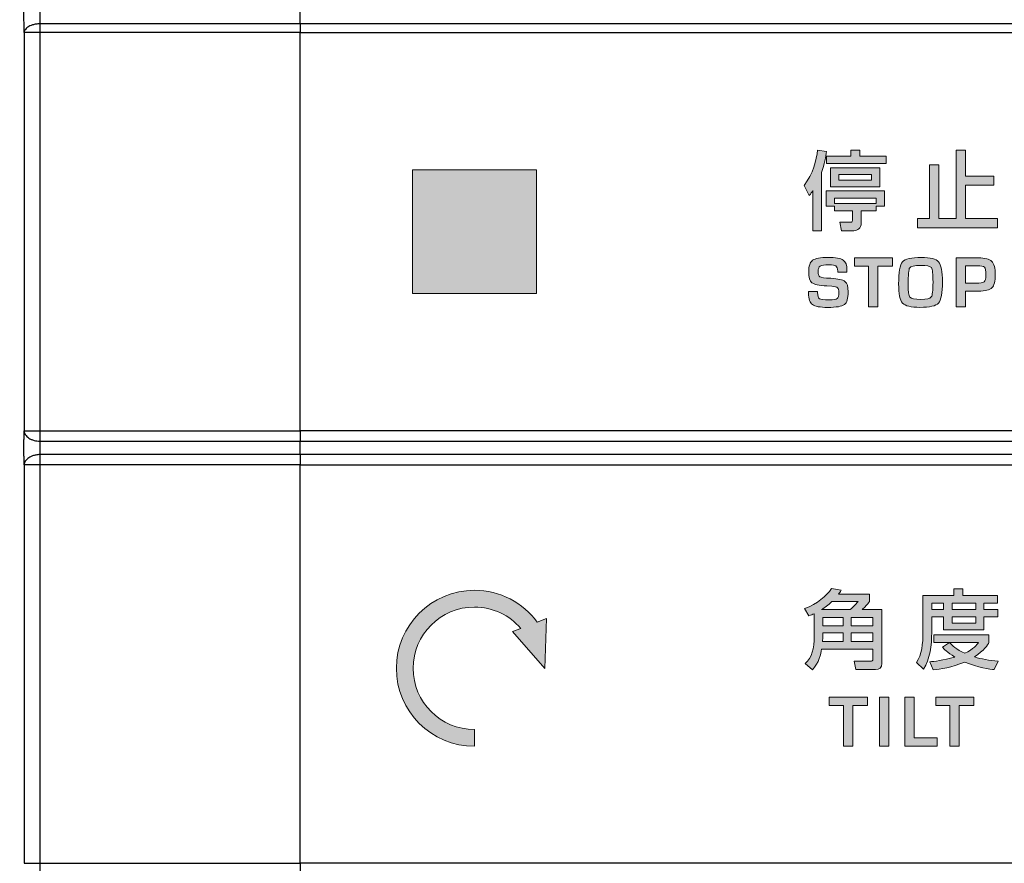
# Model space of a CAD drawing. Units: millimetres. Extents: x 100 to 2870, y 100 to 2000.
# Drawn here: x 235 to 328, y 1679 to 1759 of the extents above; entities that cross this region are included whole.
import ezdxf

# ---------------------------------------------------------------- set-up
doc = ezdxf.new("R2010")
doc.units = ezdxf.units.MM
doc.layers.get('0').update_dxf_attribs({"lineweight": 13})
doc.layers.add('Dimensions', color=5, linetype='Continuous', lineweight=9)
doc.layers.add('Dimensions @ 5', color=5, linetype='Continuous', lineweight=9)
doc.layers.add('レイヤー 2', color=7, linetype='Continuous')
doc.styles.get("Standard").update_dxf_attribs({"font": 'MS UI Gothic.ttf', "height": 4})
doc.dimstyles.new('ISO-25', dxfattribs={"dimtxt": 4, "dimasz": 2, "dimexe": 1.25, "dimexo": 1, "dimgap": 0.25, "dimtad": 1, "dimdsep": 46, "dimtxsty": 'Standard', "dimcen": 2.5, "dimadec": 1, "dimazin": 2, "dimtfac": 1, "dimtmove": 0, "dimatfit": 3, "dimfxl": 1, "dimarcsym": 0})

# ---------------------------------------------------------------- blocks, each defined once
blk = doc.blocks.new('*D48')
at = {"layer": 'Defpoints', "color": 0}
for p in [(274.486, 1907.779), (174.033, 1487.779), (274.486, 1487.779)]:
    blk.add_point(p, dxfattribs=at)
at = {"layer": 'Dimensions', "color": 0, "lineweight": -2}
for p, q in [((269.486, 1907.779), (167.783, 1907.779)), ((174.033, 1897.779), (174.033, 1497.779)), ((269.486, 1487.779), (167.783, 1487.779))]:
    blk.add_line(p, q, dxfattribs=at)
at = {"layer": 'Dimensions', "color": 0}
for points in [[(172.366, 1897.779), (175.699, 1897.779), (174.033, 1907.779)], [(172.366, 1497.779), (175.699, 1497.779), (174.033, 1487.779)]]:
    blk.add_solid(points, dxfattribs=at)
at = {"layer": 'Dimensions', "color": 0, "insert": (162.783, 1697.779), "char_height": 20, "attachment_point": 5, "rotation": 90}
blk.add_mtext('140', dxfattribs=at)

msp = doc.modelspace()

# ---------------------------------------------------------------- hatches: boundary and pattern name
h = msp.add_hatch(color=256)
h.dxf.hatch_style = 1
edge = h.paths.add_edge_path()
edge.add_spline(control_points=[(284.124, 1701.961), (282.778, 1703.789), (280.614, 1704.977), (278.169, 1704.977)], knot_values=[10, 10, 10, 10, 11, 11, 11, 11], degree=3, periodic=0)
edge.add_spline(control_points=[(278.169, 1704.977), (274.086, 1704.977), (270.777, 1701.666), (270.775, 1697.581)], knot_values=[12, 12, 12, 12, 13, 13, 13, 13], degree=3, periodic=0)
edge.add_spline(control_points=[(270.775, 1697.581), (270.777, 1693.499), (274.086, 1690.189), (278.169, 1690.189)], knot_values=[14, 14, 14, 14, 15, 15, 15, 15], degree=3, periodic=0)
edge.add_spline(control_points=[(278.169, 1690.189), (278.169, 1690.189), (278.169, 1691.777), (278.169, 1691.777)], knot_values=[0, 0, 0, 0, 1, 1, 1, 1], degree=3, periodic=0)
edge.add_spline(control_points=[(278.169, 1691.777), (274.963, 1691.781), (272.368, 1694.375), (272.364, 1697.581)], knot_values=[1, 1, 1, 1, 2, 2, 2, 2], degree=3, periodic=0)
edge.add_spline(control_points=[(272.364, 1697.581), (272.368, 1700.789), (274.963, 1703.383), (278.169, 1703.39)], knot_values=[3, 3, 3, 3, 4, 4, 4, 4], degree=3, periodic=0)
edge.add_spline(control_points=[(278.169, 1703.39), (279.928, 1703.386), (281.501, 1702.604), (282.565, 1701.37)], knot_values=[5, 5, 5, 5, 6, 6, 6, 6], degree=3, periodic=0)
edge.add_spline(control_points=[(282.565, 1701.37), (282.565, 1701.37), (281.776, 1701.07), (281.776, 1701.07)], knot_values=[6.00001, 6.00001, 6.00001, 6.00001, 7, 7, 7, 7], degree=3, periodic=0)
edge.add_spline(control_points=[(281.776, 1701.07), (281.776, 1701.07), (284.835, 1697.565), (284.835, 1697.565)], knot_values=[7, 7, 7, 7, 8, 8, 8, 8], degree=3, periodic=0)
edge.add_spline(control_points=[(284.835, 1697.565), (284.835, 1697.565), (285, 1702.294), (285, 1702.294)], knot_values=[8, 8, 8, 8, 9, 9, 9, 9], degree=3, periodic=0)
edge.add_spline(control_points=[(285, 1702.294), (285, 1702.294), (284.124, 1701.961), (284.124, 1701.961)], knot_values=[9, 9, 9, 9, 9.99999, 9.99999, 9.99999, 9.99999], degree=3, periodic=0)
at = {"layer": 'レイヤー 2'}
h = msp.add_hatch(color=0, dxfattribs=at)
h.dxf.hatch_style = 2
edge = h.paths.add_edge_path()
edge.add_spline(control_points=[(310.251, 1742.888), (310.137, 1742.709), (310.072, 1742.611), (309.909, 1742.399), (309.909, 1742.399), (309.428, 1743.362), (309.428, 1743.362), (310.301, 1744.479), (310.586, 1745.767), (310.708, 1746.721), (310.708, 1746.721), (311.556, 1746.567), (311.556, 1746.567), (311.483, 1746.11), (311.36, 1745.4), (311.075, 1744.585), (311.075, 1744.585), (311.075, 1739.072), (311.075, 1739.072), (311.075, 1739.072), (310.251, 1739.072), (310.251, 1739.072), (310.251, 1739.072), (310.251, 1742.888), (310.251, 1742.888)], knot_values=[0, 0, 0, 0, 1, 1, 1, 2, 2, 2, 3, 3, 3, 4, 4, 4, 5, 5, 5, 6, 6, 6, 7, 7, 7, 8, 8, 8, 8], degree=3, periodic=0)
edge = h.paths.add_edge_path()
edge.add_spline(control_points=[(316.254, 1741.396), (316.254, 1741.396), (316.254, 1740.972), (316.254, 1740.972), (316.254, 1740.972), (314.835, 1740.972), (314.835, 1740.972), (314.835, 1740.972), (314.835, 1739.806), (314.835, 1739.806), (314.835, 1739.301), (314.476, 1739.072), (314.142, 1739.072), (314.142, 1739.072), (312.959, 1739.072), (312.959, 1739.072), (312.959, 1739.072), (312.813, 1739.871), (312.813, 1739.871), (312.813, 1739.871), (313.726, 1739.871), (313.726, 1739.871), (313.946, 1739.871), (314.003, 1739.871), (314.003, 1740.059), (314.003, 1740.059), (314.003, 1740.972), (314.003, 1740.972), (314.003, 1740.972), (312.291, 1740.972), (312.291, 1740.972), (312.291, 1740.972), (312.291, 1741.396), (312.291, 1741.396), (312.291, 1741.396), (311.515, 1741.396), (311.515, 1741.396), (311.515, 1741.396), (311.515, 1742.84), (311.515, 1742.84), (311.515, 1742.84), (317.045, 1742.84), (317.045, 1742.84), (317.045, 1742.84), (317.045, 1741.396), (317.045, 1741.396), (317.045, 1741.396), (316.254, 1741.396), (316.254, 1741.396)], knot_values=[0, 0, 0, 0, 1, 1, 1, 2, 2, 2, 3, 3, 3, 4, 4, 4, 5, 5, 5, 6, 6, 6, 7, 7, 7, 8, 8, 8, 9, 9, 9, 10, 10, 10, 11, 11, 11, 12, 12, 12, 13, 13, 13, 14, 14, 14, 15, 15, 15, 16, 16, 16, 16], degree=3, periodic=0)
h.paths.add_polyline_path([(313.84, 1746.721), (314.713, 1746.721), (314.713, 1746.151), (317.192, 1746.151), (317.192, 1745.433), (311.556, 1745.433), (311.556, 1746.151), (313.84, 1746.151)])
h.paths.add_polyline_path([(316.605, 1745.034), (316.605, 1743.239), (311.923, 1743.239), (311.923, 1745.034)])
h.paths.add_polyline_path([(316.254, 1742.171), (312.291, 1742.171), (312.291, 1741.657), (316.254, 1741.657)])
h.paths.add_polyline_path([(312.714, 1744.413), (312.714, 1743.851), (315.813, 1743.851), (315.813, 1744.413)])
h = msp.add_hatch(color=0, dxfattribs=at)
h.dxf.hatch_style = 2
h.paths.add_polyline_path([(324.712, 1746.721), (324.712, 1744.242), (327.411, 1744.242), (327.411, 1743.378), (324.712, 1743.378), (324.712, 1740.214), (327.769, 1740.214), (327.769, 1739.357), (320.161, 1739.357), (320.161, 1740.214), (321.318, 1740.214), (321.318, 1745.327), (322.183, 1745.327), (322.183, 1740.214), (323.83, 1740.214), (323.83, 1746.721)])
h = msp.add_hatch(color=0, dxfattribs=at)
h.dxf.hatch_style = 2
h.paths.add_polyline_path([(284.043, 1733.115), (272.313, 1733.115), (272.313, 1744.845), (284.043, 1744.845)])
h = msp.add_hatch(color=0, dxfattribs=at)
h.dxf.hatch_style = 2
edge = h.paths.add_edge_path()
edge.add_spline(control_points=[(313.487, 1735.14), (313.487, 1735.14), (312.624, 1735.14), (312.624, 1735.14), (312.62, 1735.184), (312.618, 1735.215), (312.618, 1735.236), (312.597, 1735.497), (312.539, 1735.662), (312.444, 1735.729), (312.348, 1735.795), (312.123, 1735.829), (311.768, 1735.829), (311.35, 1735.829), (311.077, 1735.791), (310.948, 1735.713), (310.819, 1735.636), (310.755, 1735.473), (310.755, 1735.225), (310.755, 1734.932), (310.807, 1734.756), (310.912, 1734.697), (311.017, 1734.638), (311.362, 1734.592), (311.949, 1734.56), (312.643, 1734.522), (313.091, 1734.423), (313.295, 1734.264), (313.498, 1734.105), (313.6, 1733.774), (313.6, 1733.271), (313.6, 1732.653), (313.481, 1732.253), (313.242, 1732.072), (313.003, 1731.892), (312.477, 1731.801), (311.663, 1731.801), (310.93, 1731.801), (310.444, 1731.89), (310.204, 1732.068), (309.965, 1732.245), (309.845, 1732.603), (309.845, 1733.145), (309.845, 1733.145), (309.841, 1733.315), (309.841, 1733.315), (309.841, 1733.315), (310.701, 1733.315), (310.701, 1733.315), (310.701, 1733.315), (310.704, 1733.217), (310.704, 1733.217), (310.704, 1732.892), (310.761, 1732.692), (310.875, 1732.62), (310.988, 1732.548), (311.299, 1732.51), (311.806, 1732.51), (312.202, 1732.51), (312.454, 1732.553), (312.563, 1732.636), (312.672, 1732.721), (312.727, 1732.915), (312.727, 1733.22), (312.727, 1733.445), (312.685, 1733.594), (312.602, 1733.668), (312.519, 1733.742), (312.34, 1733.787), (312.065, 1733.803), (312.065, 1733.803), (311.577, 1733.834), (311.577, 1733.834), (310.841, 1733.877), (310.37, 1733.979), (310.165, 1734.141), (309.961, 1734.302), (309.858, 1734.649), (309.858, 1735.181), (309.858, 1735.725), (309.982, 1736.087), (310.229, 1736.268), (310.475, 1736.448), (310.968, 1736.538), (311.707, 1736.538), (312.407, 1736.538), (312.879, 1736.456), (313.123, 1736.289), (313.365, 1736.124), (313.487, 1735.8), (313.487, 1735.317), (313.487, 1735.317), (313.487, 1735.14), (313.487, 1735.14)], knot_values=[0, 0, 0, 0, 1, 1, 1, 2, 2, 2, 3, 3, 3, 4, 4, 4, 5, 5, 5, 6, 6, 6, 7, 7, 7, 8, 8, 8, 9, 9, 9, 10, 10, 10, 11, 11, 11, 12, 12, 12, 13, 13, 13, 14, 14, 14, 15, 15, 15, 16, 16, 16, 17, 17, 17, 18, 18, 18, 19, 19, 19, 20, 20, 20, 21, 21, 21, 22, 22, 22, 23, 23, 23, 24, 24, 24, 25, 25, 25, 26, 26, 26, 27, 27, 27, 28, 28, 28, 29, 29, 29, 30, 30, 30, 31, 31, 31, 31], degree=3, periodic=0)
h = msp.add_hatch(color=0, dxfattribs=at)
h.dxf.hatch_style = 2
h.paths.add_polyline_path([(316.419, 1735.706), (316.419, 1731.843), (315.535, 1731.843), (315.535, 1735.706), (314.192, 1735.706), (314.192, 1736.498), (317.81, 1736.498), (317.81, 1735.706)])
h = msp.add_hatch(color=0, dxfattribs=at)
h.dxf.hatch_style = 2
edge = h.paths.add_edge_path()
edge.add_spline(control_points=[(320.54, 1736.538), (321.386, 1736.538), (321.931, 1736.398), (322.174, 1736.117), (322.417, 1735.837), (322.539, 1735.208), (322.539, 1734.233), (322.539, 1733.167), (322.417, 1732.495), (322.172, 1732.217), (321.928, 1731.94), (321.336, 1731.801), (320.397, 1731.801), (319.551, 1731.801), (319.004, 1731.938), (318.756, 1732.213), (318.509, 1732.486), (318.385, 1733.089), (318.385, 1734.021), (318.385, 1735.131), (318.506, 1735.828), (318.75, 1736.112), (318.993, 1736.396), (319.59, 1736.538), (320.54, 1736.538)], knot_values=[0, 0, 0, 0, 1, 1, 1, 2, 2, 2, 3, 3, 3, 4, 4, 4, 5, 5, 5, 6, 6, 6, 7, 7, 7, 8, 8, 8, 8], degree=3, periodic=0)
edge = h.paths.add_edge_path()
edge.add_spline(control_points=[(320.472, 1735.781), (319.879, 1735.781), (319.532, 1735.705), (319.432, 1735.553), (319.332, 1735.401), (319.282, 1734.873), (319.282, 1733.97), (319.282, 1733.302), (319.34, 1732.899), (319.458, 1732.762), (319.574, 1732.626), (319.92, 1732.558), (320.493, 1732.558), (321.04, 1732.558), (321.369, 1732.634), (321.478, 1732.789), (321.587, 1732.942), (321.642, 1733.407), (321.642, 1734.185), (321.642, 1734.965), (321.59, 1735.426), (321.487, 1735.568), (321.383, 1735.71), (321.045, 1735.781), (320.472, 1735.781)], knot_values=[0, 0, 0, 0, 1, 1, 1, 2, 2, 2, 3, 3, 3, 4, 4, 4, 5, 5, 5, 6, 6, 6, 7, 7, 7, 8, 8, 8, 8], degree=3, periodic=0)
h = msp.add_hatch(color=0, dxfattribs=at)
h.dxf.hatch_style = 2
edge = h.paths.add_edge_path()
edge.add_spline(control_points=[(323.834, 1731.843), (323.834, 1731.843), (323.834, 1736.498), (323.834, 1736.498), (323.834, 1736.498), (325.71, 1736.498), (325.71, 1736.498), (325.71, 1736.498), (325.942, 1736.498), (325.942, 1736.498), (326.572, 1736.498), (326.996, 1736.388), (327.216, 1736.168), (327.435, 1735.949), (327.545, 1735.526), (327.545, 1734.898), (327.545, 1734.275), (327.44, 1733.861), (327.231, 1733.656), (327.022, 1733.452), (326.599, 1733.35), (325.962, 1733.35), (325.962, 1733.35), (325.757, 1733.346), (325.757, 1733.346), (325.757, 1733.346), (324.717, 1733.346), (324.717, 1733.346), (324.717, 1733.346), (324.717, 1731.843), (324.717, 1731.843), (324.717, 1731.843), (323.834, 1731.843), (323.834, 1731.843)], knot_values=[0, 0, 0, 0, 1, 1, 1, 2, 2, 2, 3, 3, 3, 4, 4, 4, 5, 5, 5, 6, 6, 6, 7, 7, 7, 8, 8, 8, 9, 9, 9, 10, 10, 10, 11, 11, 11, 11], degree=3, periodic=0)
edge = h.paths.add_edge_path()
edge.add_spline(control_points=[(324.717, 1734.09), (324.717, 1734.09), (325.723, 1734.09), (325.723, 1734.09), (326.124, 1734.09), (326.378, 1734.136), (326.486, 1734.228), (326.594, 1734.32), (326.648, 1734.538), (326.648, 1734.881), (326.648, 1735.274), (326.603, 1735.518), (326.513, 1735.612), (326.423, 1735.707), (326.189, 1735.754), (325.812, 1735.754), (325.812, 1735.754), (324.717, 1735.754), (324.717, 1735.754), (324.717, 1735.754), (324.717, 1734.09), (324.717, 1734.09)], knot_values=[0, 0, 0, 0, 1, 1, 1, 2, 2, 2, 3, 3, 3, 4, 4, 4, 5, 5, 5, 6, 6, 6, 7, 7, 7, 7], degree=3, periodic=0)
h = msp.add_hatch(color=0, dxfattribs=at)
h.dxf.hatch_style = 2
edge = h.paths.add_edge_path()
edge.add_spline(control_points=[(310.374, 1702.753), (310.203, 1702.671), (310.105, 1702.638), (309.876, 1702.557), (309.876, 1702.557), (309.469, 1703.258), (309.469, 1703.258), (310.692, 1703.657), (311.532, 1704.449), (312.013, 1705.142), (312.013, 1705.142), (312.943, 1705.003), (312.943, 1705.003), (312.82, 1704.808), (312.772, 1704.734), (312.682, 1704.62), (312.682, 1704.62), (315.609, 1704.62), (315.609, 1704.62), (315.609, 1704.62), (315.609, 1703.902), (315.609, 1703.902), (315.406, 1703.634), (315.177, 1703.389), (314.941, 1703.144), (314.941, 1703.144), (316.776, 1703.144), (316.776, 1703.144), (316.776, 1703.144), (316.776, 1698.031), (316.776, 1698.031), (316.776, 1697.656), (316.613, 1697.468), (316.18, 1697.468), (316.18, 1697.468), (314.321, 1697.468), (314.321, 1697.468), (314.321, 1697.468), (314.182, 1698.268), (314.182, 1698.268), (314.182, 1698.268), (315.748, 1698.268), (315.748, 1698.268), (315.813, 1698.268), (315.944, 1698.268), (315.944, 1698.446), (315.944, 1698.446), (315.944, 1699.393), (315.944, 1699.393), (315.944, 1699.393), (311.083, 1699.393), (311.083, 1699.393), (311.01, 1698.944), (310.831, 1698.104), (310.211, 1697.436), (310.211, 1697.436), (309.518, 1698.031), (309.518, 1698.031), (310.195, 1698.651), (310.374, 1699.393), (310.374, 1700.657), (310.374, 1700.657), (310.374, 1702.753), (310.374, 1702.753)], knot_values=[0, 0, 0, 0, 1, 1, 1, 2, 2, 2, 3, 3, 3, 4, 4, 4, 5, 5, 5, 6, 6, 6, 7, 7, 7, 8, 8, 8, 9, 9, 9, 10, 10, 10, 11, 11, 11, 12, 12, 12, 13, 13, 13, 14, 14, 14, 15, 15, 15, 16, 16, 16, 17, 17, 17, 18, 18, 18, 19, 19, 19, 20, 20, 20, 21, 21, 21, 21], degree=3, periodic=0)
edge = h.paths.add_edge_path()
edge.add_spline(control_points=[(313.791, 1703.144), (314.142, 1703.445), (314.443, 1703.804), (314.533, 1703.902), (314.533, 1703.902), (312.046, 1703.902), (312.046, 1703.902), (311.679, 1703.568), (311.41, 1703.364), (311.075, 1703.144), (311.075, 1703.144), (313.791, 1703.144), (313.791, 1703.144)], knot_values=[0, 0, 0, 0, 1, 1, 1, 2, 2, 2, 3, 3, 3, 4, 4, 4, 4], degree=3, periodic=0)
edge = h.paths.add_edge_path()
edge.add_spline(control_points=[(313.122, 1700.942), (313.122, 1700.942), (311.189, 1700.942), (311.189, 1700.942), (311.189, 1700.942), (311.189, 1700.657), (311.189, 1700.657), (311.189, 1700.477), (311.181, 1700.249), (311.173, 1700.135), (311.173, 1700.135), (313.122, 1700.135), (313.122, 1700.135), (313.122, 1700.135), (313.122, 1700.942), (313.122, 1700.942)], knot_values=[0, 0, 0, 0, 1, 1, 1, 2, 2, 2, 3, 3, 3, 4, 4, 4, 5, 5, 5, 5], degree=3, periodic=0)
h.paths.add_polyline_path([(311.189, 1702.402), (311.189, 1701.619), (313.122, 1701.619), (313.122, 1702.402)])
h.paths.add_polyline_path([(313.889, 1702.402), (313.889, 1701.619), (315.944, 1701.619), (315.944, 1702.402)])
h.paths.add_polyline_path([(315.944, 1700.942), (313.889, 1700.942), (313.889, 1700.135), (315.944, 1700.135)])
h = msp.add_hatch(color=0, dxfattribs=at)
h.dxf.hatch_style = 2
edge = h.paths.add_edge_path()
edge.add_spline(control_points=[(320.691, 1704.498), (320.691, 1704.498), (323.627, 1704.498), (323.627, 1704.498), (323.627, 1704.498), (323.627, 1705.101), (323.627, 1705.101), (323.627, 1705.101), (324.483, 1705.101), (324.483, 1705.101), (324.483, 1705.101), (324.483, 1704.498), (324.483, 1704.498), (324.483, 1704.498), (327.745, 1704.498), (327.745, 1704.498), (327.745, 1704.498), (327.745, 1703.747), (327.745, 1703.747), (327.745, 1703.747), (326.473, 1703.747), (326.473, 1703.747), (326.473, 1703.747), (326.473, 1703.144), (326.473, 1703.144), (326.473, 1703.144), (327.794, 1703.144), (327.794, 1703.144), (327.794, 1703.144), (327.794, 1702.475), (327.794, 1702.475), (327.794, 1702.475), (326.473, 1702.475), (326.473, 1702.475), (326.473, 1702.475), (326.473, 1701.219), (326.473, 1701.219), (326.473, 1701.219), (322.648, 1701.219), (322.648, 1701.219), (322.648, 1701.219), (322.648, 1702.475), (322.648, 1702.475), (322.648, 1702.475), (321.523, 1702.475), (321.523, 1702.475), (321.523, 1702.475), (321.523, 1700.991), (321.523, 1700.991), (321.523, 1699.743), (321.352, 1698.438), (320.748, 1697.501), (320.748, 1697.501), (320.079, 1698.136), (320.079, 1698.136), (320.569, 1698.855), (320.691, 1699.939), (320.691, 1701.007), (320.691, 1701.007), (320.691, 1704.498), (320.691, 1704.498)], knot_values=[0, 0, 0, 0, 1, 1, 1, 2, 2, 2, 3, 3, 3, 4, 4, 4, 5, 5, 5, 6, 6, 6, 7, 7, 7, 8, 8, 8, 9, 9, 9, 10, 10, 10, 11, 11, 11, 12, 12, 12, 13, 13, 13, 14, 14, 14, 15, 15, 15, 16, 16, 16, 17, 17, 17, 18, 18, 18, 19, 19, 19, 20, 20, 20, 20], degree=3, periodic=0)
edge = h.paths.add_edge_path()
edge.add_spline(control_points=[(323.211, 1700.02), (323.447, 1699.784), (323.863, 1699.36), (324.646, 1699.001), (325.51, 1699.417), (325.788, 1699.784), (325.967, 1700.029), (325.967, 1700.029), (321.71, 1700.029), (321.71, 1700.029), (321.71, 1700.029), (321.71, 1700.762), (321.71, 1700.762), (321.71, 1700.762), (326.946, 1700.762), (326.946, 1700.762), (326.946, 1700.762), (326.946, 1700.029), (326.946, 1700.029), (326.824, 1699.817), (326.505, 1699.262), (325.56, 1698.658), (326.261, 1698.455), (326.929, 1698.341), (327.827, 1698.259), (327.827, 1698.259), (327.451, 1697.452), (327.451, 1697.452), (327.06, 1697.492), (325.918, 1697.623), (324.646, 1698.178), (323.406, 1697.639), (322.33, 1697.501), (321.661, 1697.436), (321.661, 1697.436), (321.327, 1698.194), (321.327, 1698.194), (321.775, 1698.243), (322.583, 1698.316), (323.708, 1698.651), (322.958, 1699.107), (322.672, 1699.433), (322.542, 1699.588), (322.542, 1699.588), (323.211, 1700.02), (323.211, 1700.02)], knot_values=[0, 0, 0, 0, 1, 1, 1, 2, 2, 2, 3, 3, 3, 4, 4, 4, 5, 5, 5, 6, 6, 6, 7, 7, 7, 8, 8, 8, 9, 9, 9, 10, 10, 10, 11, 11, 11, 12, 12, 12, 13, 13, 13, 14, 14, 14, 15, 15, 15, 15], degree=3, periodic=0)
h.paths.add_polyline_path([(321.523, 1703.747), (321.523, 1703.144), (322.648, 1703.144), (322.648, 1703.747)])
h.paths.add_polyline_path([(323.447, 1703.747), (323.447, 1703.144), (325.69, 1703.144), (325.69, 1703.747)])
h.paths.add_polyline_path([(323.447, 1702.475), (323.447, 1701.871), (325.69, 1701.871), (325.69, 1702.475)])
h = msp.add_hatch(color=0, dxfattribs=at)
h.dxf.hatch_style = 2
h.paths.add_polyline_path([(314.027, 1694.069), (314.027, 1690.205), (313.144, 1690.205), (313.144, 1694.069), (311.8, 1694.069), (311.8, 1694.86), (315.419, 1694.86), (315.419, 1694.069)])
h = msp.add_hatch(color=0, dxfattribs=at)
h.dxf.hatch_style = 2
h.paths.add_polyline_path([(317.447, 1694.86), (317.447, 1690.205), (316.564, 1690.205), (316.564, 1694.86)])
h = msp.add_hatch(color=0, dxfattribs=at)
h.dxf.hatch_style = 2
h.paths.add_polyline_path([(319.854, 1694.86), (319.854, 1690.997), (322.037, 1690.997), (322.037, 1690.205), (318.971, 1690.205), (318.971, 1694.86)])
h = msp.add_hatch(color=0, dxfattribs=at)
h.dxf.hatch_style = 2
h.paths.add_polyline_path([(324.13, 1694.069), (324.13, 1690.205), (323.247, 1690.205), (323.247, 1694.069), (321.903, 1694.069), (321.903, 1694.86), (325.522, 1694.86), (325.522, 1694.069)])

# ---------------------------------------------------------------- linework, layer by layer
at = {"color": 7, "linetype": 'Continuous', "lineweight": 25}
for p, q in [((261.66, 1758.688), (261.66, 1761.07)), ((236.985, 1758.688), (236.985, 1757.866)), ((261.66, 1758.688), (236.985, 1758.688)), ((375.66, 1758.688), (261.66, 1758.688)), ((261.66, 1758.688), (261.66, 1757.866)), ((235.939, 1757.866), (235.486, 1757.866)), ((235.486, 1757.866), (235.486, 1720.094)), ((236.985, 1757.866), (235.939, 1757.866)), ((261.66, 1757.866), (236.985, 1757.866)), ((236.985, 1757.866), (236.985, 1720.094)), ((261.66, 1757.866), (375.66, 1757.866)), ((261.66, 1720.094), (261.66, 1757.866)), ((261.66, 1720.094), (261.66, 1757.866)), ((235.486, 1720.094), (235.939, 1720.094)), ((236.985, 1720.094), (236.985, 1719.115)), ((236.985, 1720.094), (261.66, 1720.094)), ((375.66, 1720.094), (261.66, 1720.094)), ((261.66, 1720.094), (261.66, 1719.115)), ((236.985, 1719.115), (261.66, 1719.115)), ((261.66, 1719.115), (375.66, 1719.115)), ((261.66, 1717.842), (261.66, 1719.115)), ((236.985, 1717.842), (236.985, 1716.863)), ((261.66, 1717.842), (236.985, 1717.842)), ((375.66, 1717.842), (261.66, 1717.842)), ((261.66, 1717.842), (261.66, 1716.863)), ((235.939, 1716.863), (235.486, 1716.863)), ((235.486, 1716.863), (235.486, 1679.091)), ((236.985, 1716.863), (235.939, 1716.863)), ((261.66, 1716.863), (236.985, 1716.863)), ((236.985, 1716.863), (236.985, 1679.091)), ((261.66, 1716.863), (375.66, 1716.863)), ((261.66, 1679.091), (261.66, 1716.863)), ((235.486, 1679.091), (235.939, 1679.091)), ((235.939, 1679.091), (236.985, 1679.091)), ((236.985, 1679.091), (236.985, 1678.27)), ((236.985, 1679.091), (261.66, 1679.091)), ((375.66, 1679.091), (261.66, 1679.091)), ((261.66, 1679.091), (261.66, 1678.27))]:
    msp.add_line(p, q, dxfattribs=at)
at = {"color": 7, "linetype": 'Continuous', "lineweight": 25, "flags": 128}
msp.add_lwpolyline([(235.939, 1720.094), (236.047, 1720.094), (236.164, 1720.094), (236.289, 1720.094), (236.42, 1720.094), (236.557, 1720.094), (236.698, 1720.094), (236.841, 1720.094), (236.985, 1720.094)], dxfattribs=at)
at = {"color": 7, "linetype": 'Continuous', "lineweight": 25}
for points, knots in [([(235.486, 1757.866), (235.485, 1757.942), (235.482, 1758.093), (235.479, 1758.332), (235.476, 1758.577), (235.473, 1758.914), (235.471, 1759.349), (235.47, 1759.879), (235.471, 1760.41), (235.474, 1760.929), (235.479, 1761.432), (235.483, 1761.738), (235.486, 1761.891)], [0, 0, 0, 0, 0.063067, 0.125653, 0.188091, 0.250721, 0.375743, 0.500467, 0.624446, 0.749572, 0.874406, 1, 1, 1, 1]), ([(236.985, 1761.07), (236.975, 1760.718), (236.97, 1760.299), (236.97, 1759.458), (236.975, 1759.039), (236.985, 1758.688)], [0, 0, 0, 0, 0.5, 0.5, 1, 1, 1, 1]), ([(236.985, 1758.688), (236.916, 1758.685), (236.784, 1758.681), (236.601, 1758.658), (236.388, 1758.616), (236.159, 1758.549), (235.924, 1758.441), (235.734, 1758.314), (235.599, 1758.174), (235.509, 1758.025), (235.494, 1757.922), (235.486, 1757.866)], [0, 0, 0, 0, 0.090222, 0.170324, 0.240445, 0.380308, 0.500095, 0.631246, 0.759752, 0.86861, 1, 1, 1, 1]), ([(235.486, 1716.863), (235.485, 1716.92), (235.482, 1717.034), (235.479, 1717.219), (235.476, 1717.413), (235.473, 1717.683), (235.471, 1718.038), (235.47, 1718.476), (235.471, 1718.916), (235.474, 1719.34), (235.479, 1719.745), (235.483, 1719.977), (235.486, 1720.094)], [0, 0, 0, 0, 0.063102, 0.125465, 0.187594, 0.249997, 0.375159, 0.499701, 0.623592, 0.749112, 0.873969, 1, 1, 1, 1]), ([(235.486, 1720.094), (235.49, 1720.05), (235.498, 1719.965), (235.539, 1719.845), (235.611, 1719.71), (235.733, 1719.559), (235.923, 1719.408), (236.16, 1719.279), (236.416, 1719.19), (236.698, 1719.129), (236.885, 1719.12), (236.985, 1719.115)], [0, 0, 0, 0, 0.087927, 0.167688, 0.240419, 0.368934, 0.500101, 0.62165, 0.759778, 0.870034, 1, 1, 1, 1]), ([(236.985, 1719.115), (236.975, 1718.94), (236.97, 1718.71), (236.97, 1718.247), (236.975, 1718.017), (236.985, 1717.842)], [0, 0, 0, 0, 0.5, 0.5, 1, 1, 1, 1]), ([(236.985, 1717.842), (236.916, 1717.84), (236.785, 1717.835), (236.603, 1717.807), (236.389, 1717.759), (236.16, 1717.678), (235.923, 1717.55), (235.733, 1717.398), (235.597, 1717.23), (235.508, 1717.05), (235.494, 1716.928), (235.486, 1716.863)], [0, 0, 0, 0, 0.088914, 0.168998, 0.240418, 0.378496, 0.500095, 0.631263, 0.759777, 0.871312, 1, 1, 1, 1])]:
    msp.add_open_spline(points, degree=3, knots=knots, dxfattribs=at)
at = {"layer": 'レイヤー 2', "color": 0, "lineweight": 0}
for p, q in [((272.313, 1733.115), (272.313, 1744.845)), ((272.313, 1744.845), (284.043, 1744.845)), ((284.043, 1744.845), (284.043, 1733.115)), ((284.043, 1733.115), (272.313, 1733.115))]:
    msp.add_line(p, q, dxfattribs=at)
for points in [[(313.84, 1746.721), (314.713, 1746.721), (314.713, 1746.151), (317.192, 1746.151), (317.192, 1745.433), (311.556, 1745.433), (311.556, 1746.151), (313.84, 1746.151), (313.84, 1746.721)], [(324.712, 1746.721), (324.712, 1744.242), (327.411, 1744.242), (327.411, 1743.378), (324.712, 1743.378), (324.712, 1740.214), (327.769, 1740.214), (327.769, 1739.357), (320.161, 1739.357), (320.161, 1740.214), (321.318, 1740.214), (321.318, 1745.327), (322.183, 1745.327), (322.183, 1740.214), (323.83, 1740.214), (323.83, 1746.721), (324.712, 1746.721)], [(316.605, 1745.034), (316.605, 1743.239), (311.923, 1743.239), (311.923, 1745.034), (316.605, 1745.034)], [(312.714, 1744.413), (312.714, 1743.851), (315.813, 1743.851), (315.813, 1744.413), (312.714, 1744.413)], [(316.254, 1742.171), (312.291, 1742.171), (312.291, 1741.657), (316.254, 1741.657), (316.254, 1742.171)], [(316.419, 1735.706), (316.419, 1731.843), (315.535, 1731.843), (315.535, 1735.706), (314.192, 1735.706), (314.192, 1736.498), (317.81, 1736.498), (317.81, 1735.706), (316.419, 1735.706)], [(321.523, 1703.747), (321.523, 1703.144), (322.648, 1703.144), (322.648, 1703.747), (321.523, 1703.747)], [(323.447, 1703.747), (323.447, 1703.144), (325.69, 1703.144), (325.69, 1703.747), (323.447, 1703.747)], [(323.447, 1702.475), (323.447, 1701.871), (325.69, 1701.871), (325.69, 1702.475), (323.447, 1702.475)], [(311.189, 1702.402), (311.189, 1701.619), (313.122, 1701.619), (313.122, 1702.402), (311.189, 1702.402)], [(313.889, 1702.402), (313.889, 1701.619), (315.944, 1701.619), (315.944, 1702.402), (313.889, 1702.402)], [(315.944, 1700.942), (313.889, 1700.942), (313.889, 1700.135), (315.944, 1700.135), (315.944, 1700.942)], [(314.027, 1694.069), (314.027, 1690.205), (313.144, 1690.205), (313.144, 1694.069), (311.8, 1694.069), (311.8, 1694.86), (315.419, 1694.86), (315.419, 1694.069), (314.027, 1694.069)], [(317.447, 1694.86), (317.447, 1690.205), (316.564, 1690.205), (316.564, 1694.86), (317.447, 1694.86)], [(319.854, 1694.86), (319.854, 1690.997), (322.037, 1690.997), (322.037, 1690.205), (318.971, 1690.205), (318.971, 1694.86), (319.854, 1694.86)], [(324.13, 1694.069), (324.13, 1690.205), (323.247, 1690.205), (323.247, 1694.069), (321.903, 1694.069), (321.903, 1694.86), (325.522, 1694.86), (325.522, 1694.069), (324.13, 1694.069)]]:
    msp.add_lwpolyline(points, dxfattribs=at)
for points, knots in [([(310.251, 1742.888), (310.137, 1742.709), (310.072, 1742.611), (309.909, 1742.399), (309.909, 1742.399), (309.428, 1743.362), (309.428, 1743.362), (310.301, 1744.479), (310.586, 1745.767), (310.708, 1746.721), (310.708, 1746.721), (311.556, 1746.567), (311.556, 1746.567), (311.483, 1746.11), (311.36, 1745.4), (311.075, 1744.585), (311.075, 1744.585), (311.075, 1739.072), (311.075, 1739.072), (311.075, 1739.072), (310.251, 1739.072), (310.251, 1739.072), (310.251, 1739.072), (310.251, 1742.888), (310.251, 1742.888)], [0, 0, 0, 0, 1, 1, 1, 2, 2, 2, 3, 3, 3, 4, 4, 4, 5, 5, 5, 6, 6, 6, 7, 7, 7, 8, 8, 8, 8]), ([(316.254, 1741.396), (316.254, 1741.396), (316.254, 1740.972), (316.254, 1740.972), (316.254, 1740.972), (314.835, 1740.972), (314.835, 1740.972), (314.835, 1740.972), (314.835, 1739.806), (314.835, 1739.806), (314.835, 1739.301), (314.476, 1739.072), (314.142, 1739.072), (314.142, 1739.072), (312.959, 1739.072), (312.959, 1739.072), (312.959, 1739.072), (312.813, 1739.871), (312.813, 1739.871), (312.813, 1739.871), (313.726, 1739.871), (313.726, 1739.871), (313.946, 1739.871), (314.003, 1739.871), (314.003, 1740.059), (314.003, 1740.059), (314.003, 1740.972), (314.003, 1740.972), (314.003, 1740.972), (312.291, 1740.972), (312.291, 1740.972), (312.291, 1740.972), (312.291, 1741.396), (312.291, 1741.396), (312.291, 1741.396), (311.515, 1741.396), (311.515, 1741.396), (311.515, 1741.396), (311.515, 1742.84), (311.515, 1742.84), (311.515, 1742.84), (317.045, 1742.84), (317.045, 1742.84), (317.045, 1742.84), (317.045, 1741.396), (317.045, 1741.396), (317.045, 1741.396), (316.254, 1741.396), (316.254, 1741.396)], [0, 0, 0, 0, 1, 1, 1, 2, 2, 2, 3, 3, 3, 4, 4, 4, 5, 5, 5, 6, 6, 6, 7, 7, 7, 8, 8, 8, 9, 9, 9, 10, 10, 10, 11, 11, 11, 12, 12, 12, 13, 13, 13, 14, 14, 14, 15, 15, 15, 16, 16, 16, 16]), ([(313.487, 1735.14), (313.487, 1735.14), (312.624, 1735.14), (312.624, 1735.14), (312.62, 1735.184), (312.618, 1735.215), (312.618, 1735.236), (312.597, 1735.497), (312.539, 1735.662), (312.444, 1735.729), (312.348, 1735.795), (312.123, 1735.829), (311.768, 1735.829), (311.35, 1735.829), (311.077, 1735.791), (310.948, 1735.713), (310.819, 1735.636), (310.755, 1735.473), (310.755, 1735.225), (310.755, 1734.932), (310.807, 1734.756), (310.912, 1734.697), (311.017, 1734.638), (311.362, 1734.592), (311.949, 1734.56), (312.643, 1734.522), (313.091, 1734.423), (313.295, 1734.264), (313.498, 1734.105), (313.6, 1733.774), (313.6, 1733.271), (313.6, 1732.653), (313.481, 1732.253), (313.242, 1732.072), (313.003, 1731.892), (312.477, 1731.801), (311.663, 1731.801), (310.93, 1731.801), (310.444, 1731.89), (310.204, 1732.068), (309.965, 1732.245), (309.845, 1732.603), (309.845, 1733.145), (309.845, 1733.145), (309.841, 1733.315), (309.841, 1733.315), (309.841, 1733.315), (310.701, 1733.315), (310.701, 1733.315), (310.701, 1733.315), (310.704, 1733.217), (310.704, 1733.217), (310.704, 1732.892), (310.761, 1732.692), (310.875, 1732.62), (310.988, 1732.548), (311.299, 1732.51), (311.806, 1732.51), (312.202, 1732.51), (312.454, 1732.553), (312.563, 1732.636), (312.672, 1732.721), (312.727, 1732.915), (312.727, 1733.22), (312.727, 1733.445), (312.685, 1733.594), (312.602, 1733.668), (312.519, 1733.742), (312.34, 1733.787), (312.065, 1733.803), (312.065, 1733.803), (311.577, 1733.834), (311.577, 1733.834), (310.841, 1733.877), (310.37, 1733.979), (310.165, 1734.141), (309.961, 1734.302), (309.858, 1734.649), (309.858, 1735.181), (309.858, 1735.725), (309.982, 1736.087), (310.229, 1736.268), (310.475, 1736.448), (310.968, 1736.538), (311.707, 1736.538), (312.407, 1736.538), (312.879, 1736.456), (313.123, 1736.289), (313.365, 1736.124), (313.487, 1735.8), (313.487, 1735.317), (313.487, 1735.317), (313.487, 1735.14), (313.487, 1735.14)], [0, 0, 0, 0, 1, 1, 1, 2, 2, 2, 3, 3, 3, 4, 4, 4, 5, 5, 5, 6, 6, 6, 7, 7, 7, 8, 8, 8, 9, 9, 9, 10, 10, 10, 11, 11, 11, 12, 12, 12, 13, 13, 13, 14, 14, 14, 15, 15, 15, 16, 16, 16, 17, 17, 17, 18, 18, 18, 19, 19, 19, 20, 20, 20, 21, 21, 21, 22, 22, 22, 23, 23, 23, 24, 24, 24, 25, 25, 25, 26, 26, 26, 27, 27, 27, 28, 28, 28, 29, 29, 29, 30, 30, 30, 31, 31, 31, 31]), ([(320.54, 1736.538), (321.386, 1736.538), (321.931, 1736.398), (322.174, 1736.117), (322.417, 1735.837), (322.539, 1735.208), (322.539, 1734.233), (322.539, 1733.167), (322.417, 1732.495), (322.172, 1732.217), (321.928, 1731.94), (321.336, 1731.801), (320.397, 1731.801), (319.551, 1731.801), (319.004, 1731.938), (318.756, 1732.213), (318.509, 1732.486), (318.385, 1733.089), (318.385, 1734.021), (318.385, 1735.131), (318.506, 1735.828), (318.75, 1736.112), (318.993, 1736.396), (319.59, 1736.538), (320.54, 1736.538)], [0, 0, 0, 0, 1, 1, 1, 2, 2, 2, 3, 3, 3, 4, 4, 4, 5, 5, 5, 6, 6, 6, 7, 7, 7, 8, 8, 8, 8]), ([(323.834, 1731.843), (323.834, 1731.843), (323.834, 1736.498), (323.834, 1736.498), (323.834, 1736.498), (325.71, 1736.498), (325.71, 1736.498), (325.71, 1736.498), (325.942, 1736.498), (325.942, 1736.498), (326.572, 1736.498), (326.996, 1736.388), (327.216, 1736.168), (327.435, 1735.949), (327.545, 1735.526), (327.545, 1734.898), (327.545, 1734.275), (327.44, 1733.861), (327.231, 1733.656), (327.022, 1733.452), (326.599, 1733.35), (325.962, 1733.35), (325.962, 1733.35), (325.757, 1733.346), (325.757, 1733.346), (325.757, 1733.346), (324.717, 1733.346), (324.717, 1733.346), (324.717, 1733.346), (324.717, 1731.843), (324.717, 1731.843), (324.717, 1731.843), (323.834, 1731.843), (323.834, 1731.843)], [0, 0, 0, 0, 1, 1, 1, 2, 2, 2, 3, 3, 3, 4, 4, 4, 5, 5, 5, 6, 6, 6, 7, 7, 7, 8, 8, 8, 9, 9, 9, 10, 10, 10, 11, 11, 11, 11]), ([(320.472, 1735.781), (319.879, 1735.781), (319.532, 1735.705), (319.432, 1735.553), (319.332, 1735.401), (319.282, 1734.873), (319.282, 1733.97), (319.282, 1733.302), (319.34, 1732.899), (319.458, 1732.762), (319.574, 1732.626), (319.92, 1732.558), (320.493, 1732.558), (321.04, 1732.558), (321.369, 1732.634), (321.478, 1732.789), (321.587, 1732.942), (321.642, 1733.407), (321.642, 1734.185), (321.642, 1734.965), (321.59, 1735.426), (321.487, 1735.568), (321.383, 1735.71), (321.045, 1735.781), (320.472, 1735.781)], [0, 0, 0, 0, 1, 1, 1, 2, 2, 2, 3, 3, 3, 4, 4, 4, 5, 5, 5, 6, 6, 6, 7, 7, 7, 8, 8, 8, 8]), ([(324.717, 1734.09), (324.717, 1734.09), (325.723, 1734.09), (325.723, 1734.09), (326.124, 1734.09), (326.378, 1734.136), (326.486, 1734.228), (326.594, 1734.32), (326.648, 1734.538), (326.648, 1734.881), (326.648, 1735.274), (326.603, 1735.518), (326.513, 1735.612), (326.423, 1735.707), (326.189, 1735.754), (325.812, 1735.754), (325.812, 1735.754), (324.717, 1735.754), (324.717, 1735.754), (324.717, 1735.754), (324.717, 1734.09), (324.717, 1734.09)], [0, 0, 0, 0, 1, 1, 1, 2, 2, 2, 3, 3, 3, 4, 4, 4, 5, 5, 5, 6, 6, 6, 7, 7, 7, 7]), ([(310.374, 1702.753), (310.203, 1702.671), (310.105, 1702.638), (309.876, 1702.557), (309.876, 1702.557), (309.469, 1703.258), (309.469, 1703.258), (310.692, 1703.657), (311.532, 1704.449), (312.013, 1705.142), (312.013, 1705.142), (312.943, 1705.003), (312.943, 1705.003), (312.82, 1704.808), (312.772, 1704.734), (312.682, 1704.62), (312.682, 1704.62), (315.609, 1704.62), (315.609, 1704.62), (315.609, 1704.62), (315.609, 1703.902), (315.609, 1703.902), (315.406, 1703.634), (315.177, 1703.389), (314.941, 1703.144), (314.941, 1703.144), (316.776, 1703.144), (316.776, 1703.144), (316.776, 1703.144), (316.776, 1698.031), (316.776, 1698.031), (316.776, 1697.656), (316.613, 1697.468), (316.18, 1697.468), (316.18, 1697.468), (314.321, 1697.468), (314.321, 1697.468), (314.321, 1697.468), (314.182, 1698.268), (314.182, 1698.268), (314.182, 1698.268), (315.748, 1698.268), (315.748, 1698.268), (315.813, 1698.268), (315.944, 1698.268), (315.944, 1698.446), (315.944, 1698.446), (315.944, 1699.393), (315.944, 1699.393), (315.944, 1699.393), (311.083, 1699.393), (311.083, 1699.393), (311.01, 1698.944), (310.831, 1698.104), (310.211, 1697.436), (310.211, 1697.436), (309.518, 1698.031), (309.518, 1698.031), (310.195, 1698.651), (310.374, 1699.393), (310.374, 1700.657), (310.374, 1700.657), (310.374, 1702.753), (310.374, 1702.753)], [0, 0, 0, 0, 1, 1, 1, 2, 2, 2, 3, 3, 3, 4, 4, 4, 5, 5, 5, 6, 6, 6, 7, 7, 7, 8, 8, 8, 9, 9, 9, 10, 10, 10, 11, 11, 11, 12, 12, 12, 13, 13, 13, 14, 14, 14, 15, 15, 15, 16, 16, 16, 17, 17, 17, 18, 18, 18, 19, 19, 19, 20, 20, 20, 21, 21, 21, 21]), ([(320.691, 1704.498), (320.691, 1704.498), (323.627, 1704.498), (323.627, 1704.498), (323.627, 1704.498), (323.627, 1705.101), (323.627, 1705.101), (323.627, 1705.101), (324.483, 1705.101), (324.483, 1705.101), (324.483, 1705.101), (324.483, 1704.498), (324.483, 1704.498), (324.483, 1704.498), (327.745, 1704.498), (327.745, 1704.498), (327.745, 1704.498), (327.745, 1703.747), (327.745, 1703.747), (327.745, 1703.747), (326.473, 1703.747), (326.473, 1703.747), (326.473, 1703.747), (326.473, 1703.144), (326.473, 1703.144), (326.473, 1703.144), (327.794, 1703.144), (327.794, 1703.144), (327.794, 1703.144), (327.794, 1702.475), (327.794, 1702.475), (327.794, 1702.475), (326.473, 1702.475), (326.473, 1702.475), (326.473, 1702.475), (326.473, 1701.219), (326.473, 1701.219), (326.473, 1701.219), (322.648, 1701.219), (322.648, 1701.219), (322.648, 1701.219), (322.648, 1702.475), (322.648, 1702.475), (322.648, 1702.475), (321.523, 1702.475), (321.523, 1702.475), (321.523, 1702.475), (321.523, 1700.991), (321.523, 1700.991), (321.523, 1699.743), (321.352, 1698.438), (320.748, 1697.501), (320.748, 1697.501), (320.079, 1698.136), (320.079, 1698.136), (320.569, 1698.855), (320.691, 1699.939), (320.691, 1701.007), (320.691, 1701.007), (320.691, 1704.498), (320.691, 1704.498)], [0, 0, 0, 0, 1, 1, 1, 2, 2, 2, 3, 3, 3, 4, 4, 4, 5, 5, 5, 6, 6, 6, 7, 7, 7, 8, 8, 8, 9, 9, 9, 10, 10, 10, 11, 11, 11, 12, 12, 12, 13, 13, 13, 14, 14, 14, 15, 15, 15, 16, 16, 16, 17, 17, 17, 18, 18, 18, 19, 19, 19, 20, 20, 20, 20]), ([(313.791, 1703.144), (314.142, 1703.445), (314.443, 1703.804), (314.533, 1703.902), (314.533, 1703.902), (312.046, 1703.902), (312.046, 1703.902), (311.679, 1703.568), (311.41, 1703.364), (311.075, 1703.144), (311.075, 1703.144), (313.791, 1703.144), (313.791, 1703.144)], [0, 0, 0, 0, 1, 1, 1, 2, 2, 2, 3, 3, 3, 4, 4, 4, 4]), ([(313.122, 1700.942), (313.122, 1700.942), (311.189, 1700.942), (311.189, 1700.942), (311.189, 1700.942), (311.189, 1700.657), (311.189, 1700.657), (311.189, 1700.477), (311.181, 1700.249), (311.173, 1700.135), (311.173, 1700.135), (313.122, 1700.135), (313.122, 1700.135), (313.122, 1700.135), (313.122, 1700.942), (313.122, 1700.942)], [0, 0, 0, 0, 1, 1, 1, 2, 2, 2, 3, 3, 3, 4, 4, 4, 5, 5, 5, 5]), ([(323.211, 1700.02), (323.447, 1699.784), (323.863, 1699.36), (324.646, 1699.001), (325.51, 1699.417), (325.788, 1699.784), (325.967, 1700.029), (325.967, 1700.029), (321.71, 1700.029), (321.71, 1700.029), (321.71, 1700.029), (321.71, 1700.762), (321.71, 1700.762), (321.71, 1700.762), (326.946, 1700.762), (326.946, 1700.762), (326.946, 1700.762), (326.946, 1700.029), (326.946, 1700.029), (326.824, 1699.817), (326.505, 1699.262), (325.56, 1698.658), (326.261, 1698.455), (326.929, 1698.341), (327.827, 1698.259), (327.827, 1698.259), (327.451, 1697.452), (327.451, 1697.452), (327.06, 1697.492), (325.918, 1697.623), (324.646, 1698.178), (323.406, 1697.639), (322.33, 1697.501), (321.661, 1697.436), (321.661, 1697.436), (321.327, 1698.194), (321.327, 1698.194), (321.775, 1698.243), (322.583, 1698.316), (323.708, 1698.651), (322.958, 1699.107), (322.672, 1699.433), (322.542, 1699.588), (322.542, 1699.588), (323.211, 1700.02), (323.211, 1700.02)], [0, 0, 0, 0, 1, 1, 1, 2, 2, 2, 3, 3, 3, 4, 4, 4, 5, 5, 5, 6, 6, 6, 7, 7, 7, 8, 8, 8, 9, 9, 9, 10, 10, 10, 11, 11, 11, 12, 12, 12, 13, 13, 13, 14, 14, 14, 15, 15, 15, 15])]:
    msp.add_open_spline(points, degree=3, knots=knots, dxfattribs=at)
for points in [[(278.169, 1704.977), (274.086, 1704.977), (270.777, 1701.666), (270.775, 1697.581)], [(284.124, 1701.961), (282.778, 1703.789), (280.614, 1704.977), (278.169, 1704.977)], [(272.364, 1697.581), (272.368, 1700.789), (274.963, 1703.383), (278.169, 1703.39)], [(278.169, 1703.39), (279.928, 1703.386), (281.501, 1702.604), (282.565, 1701.37)], [(285, 1702.294), (285, 1702.294), (284.124, 1701.961), (284.124, 1701.961)], [(284.835, 1697.565), (284.835, 1697.565), (285, 1702.294), (285, 1702.294)], [(282.565, 1701.37), (282.565, 1701.37), (281.776, 1701.07), (281.776, 1701.07)], [(281.776, 1701.07), (281.776, 1701.07), (284.835, 1697.565), (284.835, 1697.565)], [(270.775, 1697.581), (270.777, 1693.499), (274.086, 1690.189), (278.169, 1690.189)], [(278.169, 1691.777), (274.963, 1691.781), (272.368, 1694.375), (272.364, 1697.581)], [(278.169, 1690.189), (278.169, 1690.189), (278.169, 1691.777), (278.169, 1691.777)]]:
    msp.add_open_spline(points, degree=3, dxfattribs=at)

# ---------------------------------------------------------------- dimensions: what is measured, and where the dimension line sits
at = {"layer": 'Dimensions @ 5'}
dim = msp.add_linear_dim(base=(174.033, 1487.779), p1=(274.486, 1907.779), p2=(274.486, 1487.779), angle=90, text='140', dimstyle='ISO-25', override={"dimscale": 5, "dimtix": 0, "dimtofl": 1, "dimtmove": 0, "dimatfit": 3}, dxfattribs=at)
dim.commit()
dim.dimension.update_dxf_attribs({"geometry": '*D48', "text_midpoint": (162.783, 1697.779)})

doc.saveas('drawing.dxf')
